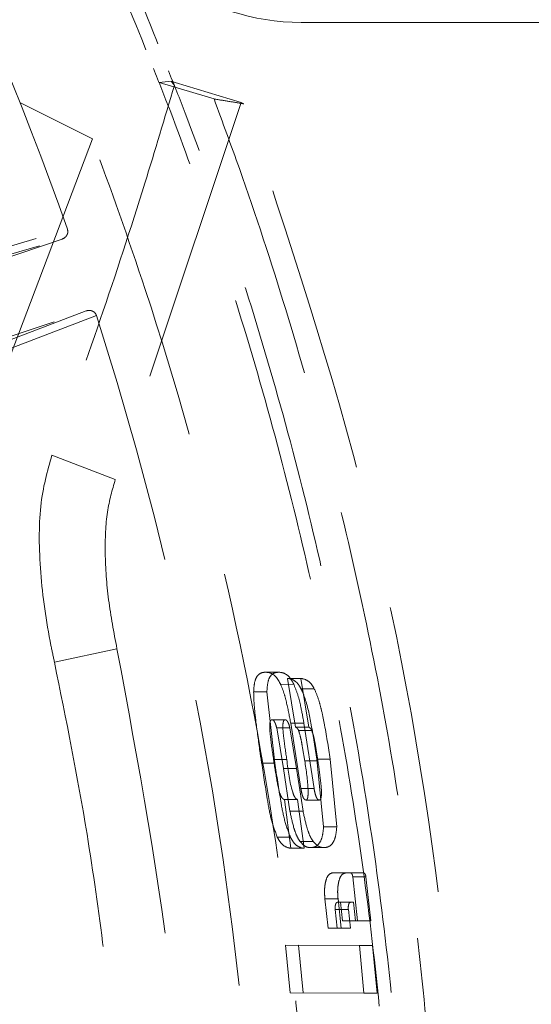
# Model space of a CAD drawing. Units: millimetres. Extents: x 15 to 201, y 14 to 256.
# Drawn here: x 71 to 73, y 206 to 210 of the extents above; entities that cross this region are included whole.
import ezdxf

# ---------------------------------------------------------------- set-up
doc = ezdxf.new("R2010")
doc.units = ezdxf.units.MM
doc.linetypes.add('HIDDEN', pattern=[1.905, 1.27, -0.635])
doc.layers.add('MAATENTEKST', color=7, linetype='Continuous')
doc.styles.add('SLDTEXTSTYLE0', font='TXT', dxfattribs={"width": 0.75})
doc.dimstyles.new('SLDDIMSTYLE0', dxfattribs={"dimtxt": 3.5, "dimasz": 3, "dimexe": 0, "dimexo": 0.0625, "dimgap": 0.875, "dimtad": 1, "dimdec": 0, "dimlfac": 3, "dimrnd": 1e-09, "dimzin": 12, "dimdsep": 46, "dimtxsty": 'SLDTEXTSTYLE0', "dimsah": 1, "dimcen": 0.09, "dimadec": 0, "dimazin": 3, "dimtfac": 1, "dimtdec": 0, "dimtofl": 0, "dimtmove": 0, "dimatfit": 3, "dimfxl": 0, "dimfrac": 2, "dimtolj": 1, "dimtzin": 12, "dimarcsym": 0})

# ---------------------------------------------------------------- blocks, each defined once
blk = doc.blocks.new('_D_11')
at = {"layer": 'MAATENTEKST'}
for p, q in [((61.0202, 244.041), (61.0201, 238.4848)), ((62.0866, 244.041), (61.0202, 244.041)), ((68.5519, 244.0409), (69.6183, 244.0409)), ((69.6183, 244.0409), (69.6182, 238.4847)), ((50.6241, 205.1507), (50.6246, 238.774)), ((78.4912, 205.1504), (78.4916, 238.7736)), ((61.0201, 238.4848), (62.0865, 238.4848)), ((69.6182, 238.4847), (68.5518, 238.4847)), ((50.6245, 237.774), (78.4916, 237.7736))]:
    blk.add_line(p, q, dxfattribs=at)
for points in [[(50.6245, 237.774), (53.6245, 236.874), (53.6246, 238.674)], [(78.4916, 237.7736), (75.4916, 238.6737), (75.4916, 236.8737)]]:
    blk.add_solid(points, dxfattribs=at)
at = {"layer": 'MAATENTEKST', "char_height": 3.5, "attachment_point": 1, "rotation": 359.9993, "style": 'SLDTEXTSTYLE0'}
for s, insert in [('84', (54.7815, 242.9966)), ('3.3', (62.0866, 242.9965))]:
    blk.add_mtext(s, dxfattribs=dict(at, insert=insert))
blk = doc.blocks.new('_D_14')
at = {"layer": 'MAATENTEKST'}
for p, q in [((65.5578, 216.8505), (97.2006, 216.8501)), ((96.2006, 216.8501), (96.2002, 191.4502)), ((89.9333, 209.8889), (89.9333, 210.9553)), ((89.9333, 210.9553), (95.4896, 210.9552)), ((95.4896, 210.9552), (95.4895, 209.8888)), ((89.9332, 203.4236), (89.9332, 202.3572)), ((95.4894, 202.3571), (95.4895, 203.4235)), ((89.9332, 202.3572), (95.4894, 202.3571)), ((65.5575, 191.4506), (97.2002, 191.4501))]:
    blk.add_line(p, q, dxfattribs=at)
for points in [[(96.2006, 216.8501), (95.3005, 213.8501), (97.1005, 213.8501)], [(96.2002, 191.4502), (97.1003, 194.4502), (95.3003, 194.4502)]]:
    blk.add_solid(points, dxfattribs=at)
at = {"layer": 'MAATENTEKST', "char_height": 3.5, "attachment_point": 1, "rotation": 89.9993, "style": 'SLDTEXTSTYLE0'}
for s, insert in [('3.0', (90.9777, 203.4236)), ('76', (90.9776, 196.1185))]:
    blk.add_mtext(s, dxfattribs=dict(at, insert=insert))

msp = doc.modelspace()

# ---------------------------------------------------------------- linework, layer by layer
at = {"color": 7, "linetype": 'Continuous', "lineweight": 15}
msp.add_line((77.989321, 210.002658), (71.872613, 210.001792), dxfattribs=at)
at = {"color": 7, "linetype": 'HIDDEN', "lineweight": 0}
for p, q in [((71.300358, 209.743148), (71.247173, 209.737998)), ((71.247173, 209.737998), (71.489277, 209.664959)), ((71.318648, 209.737625), (71.300358, 209.743148)), ((71.60904, 209.649927), (71.318648, 209.737624)), ((70.953858, 209.488954), (70.633656, 209.649263)), ((71.60904, 209.649928), (71.054367, 207.98964)), ((71.620379, 209.643535), (71.60904, 209.649927)), ((70.953858, 209.488954), (70.411459, 208.060674)), ((69.48749, 208.692745), (70.843657, 209.091484)), ((70.820173, 209.048204), (69.47545, 208.594749)), ((69.502787, 208.660693), (70.820173, 209.048204)), ((69.581961, 208.27889), (70.926658, 208.732337)), ((70.926658, 208.732337), (69.643648, 208.242967)), ((70.971692, 208.712156), (69.650948, 208.208215)), ((70.775308, 208.097298), (71.054367, 207.98964)), ((70.786979, 207.185801), (71.0621, 207.245549)), ((71.775355, 207.142498), (71.717066, 207.142469)), ((71.840775, 207.088841), (71.782527, 207.088812)), ((71.871486, 207.115226), (71.813226, 207.115197)), ((71.848115, 206.900504), (71.813226, 207.115197)), ((71.871486, 207.115226), (71.906247, 206.900533)), ((71.721942, 207.056464), (71.663699, 207.056435)), ((71.721942, 207.056464), (71.757146, 206.742067)), ((71.930404, 207.069689), (71.872178, 207.06966)), ((71.80272, 206.933005), (71.744559, 206.932976)), ((71.885167, 206.917326), (71.827024, 206.917297)), ((71.827024, 206.917297), (71.871789, 206.630225)), ((71.929777, 206.630254), (71.885167, 206.917326)), ((71.82326, 206.897618), (71.765121, 206.897589)), ((71.794713, 206.718896), (71.765121, 206.897589)), ((71.82326, 206.897618), (71.852753, 206.718925)), ((71.906247, 206.900533), (71.848115, 206.900504)), ((71.861733, 206.885809), (71.919855, 206.885838)), ((71.757146, 206.742067), (71.699084, 206.742038)), ((71.809507, 206.757512), (71.751443, 206.757482)), ((71.946847, 206.752615), (71.888799, 206.752586)), ((72.000508, 206.759272), (71.942462, 206.759243)), ((71.942462, 206.759243), (71.971701, 206.461892)), ((72.029603, 206.461921), (72.000508, 206.759272)), ((71.852753, 206.718925), (71.794713, 206.718896)), ((71.82343, 206.530727), (71.794713, 206.718896)), ((71.852753, 206.718925), (71.881375, 206.530756)), ((71.929777, 206.630254), (71.871789, 206.630225)), ((71.857429, 206.581832), (71.799458, 206.581803)), ((71.799458, 206.581803), (71.827857, 206.367107)), ((71.885728, 206.367136), (71.857429, 206.581832)), ((71.952414, 206.579701), (71.894452, 206.579672)), ((71.881375, 206.530756), (71.82343, 206.530727)), ((72.029603, 206.461921), (71.971701, 206.461892)), ((71.825666, 206.416649), (71.767769, 206.41662)), ((71.92612, 206.396583), (71.868239, 206.396554)), ((71.885728, 206.367136), (71.827857, 206.367107)), ((71.972984, 206.370203), (71.915118, 206.370174)), ((72.074759, 206.258956), (72.006659, 206.258922)), ((72.011252, 206.258924), (72.069065, 206.258953)), ((72.011252, 206.258924), (72.091451, 206.258577)), ((72.149259, 206.258606), (72.069065, 206.258953)), ((72.149259, 206.258606), (72.091451, 206.258577)), ((72.15784, 206.242328), (72.100039, 206.242299)), ((72.100039, 206.242299), (72.12173, 206.04731)), ((72.179458, 206.047339), (72.15784, 206.242328)), ((72.035377, 206.145412), (71.977605, 206.145383)), ((71.991714, 206.01539), (71.977605, 206.145383)), ((72.032756, 206.129631), (72.090519, 206.12966)), ((72.04611, 206.129573), (72.032756, 206.129631)), ((72.035377, 206.145412), (72.049437, 206.015419)), ((72.103871, 206.129602), (72.04611, 206.129573)), ((72.055006, 206.047599), (72.04611, 206.129573)), ((72.090519, 206.12966), (72.103871, 206.129602)), ((72.103871, 206.129602), (72.112737, 206.047628)), ((72.080733, 206.097219), (72.022982, 206.09719)), ((72.022982, 206.09719), (72.031742, 206.015217)), ((72.089463, 206.015246), (72.080733, 206.097219)), ((72.112737, 206.047628), (72.055006, 206.047599)), ((72.12173, 206.04731), (72.055006, 206.047599)), ((72.112737, 206.047628), (72.179458, 206.047339)), ((72.179458, 206.047339), (72.12173, 206.04731)), ((72.049437, 206.015419), (71.991714, 206.01539)), ((72.031742, 206.015217), (71.991714, 206.01539)), ((72.089463, 206.015246), (72.031742, 206.015217)), ((72.049437, 206.015419), (72.089463, 206.015246)), ((71.80394, 205.940782), (72.129775, 205.939369)), ((71.824015, 205.731252), (71.80394, 205.940782)), ((72.187466, 205.939397), (71.861647, 205.940811)), ((71.861647, 205.940811), (71.881651, 205.73128)), ((72.187466, 205.939397), (72.129775, 205.939369)), ((72.129775, 205.939369), (72.149404, 205.729838)), ((72.207027, 205.729867), (72.187466, 205.939397)), ((72.149404, 205.729838), (71.824015, 205.731252)), ((71.881651, 205.73128), (72.207027, 205.729867)), ((72.207027, 205.729867), (72.149404, 205.729838))]:
    msp.add_line(p, q, dxfattribs=at)
for centre, radius, start, end in [((56.842708, 204.164657), 14.842492, 19.3865809, 26.429194), ((56.825963, 204.154173), 14.861926, 358.871867, 17.8597806)]:
    msp.add_arc(centre, radius, start, end, dxfattribs=at)
at = {"color": 7, "linetype": 'Continuous', "lineweight": 15}
msp.add_arc((71.872471, 211.001792), 1, 199.267509, 270.008108, dxfattribs=at)
at = {"color": 7, "linetype": 'HIDDEN', "lineweight": 0}
for points, knots in [([(70.672334, 211.041152), (70.720584, 210.942499), (70.848988, 210.679961), (71.044043, 210.246745), (71.179435, 209.907651), (71.247173, 209.737998)], [0, 0, 0, 0, 0.23124155, 0.61537961, 1, 1, 1, 1]), ([(70.724663, 211.067181), (70.772914, 210.968528), (70.904398, 210.699695), (71.105018, 210.253564), (71.24491, 209.901143), (71.314903, 209.724815)], [0, 0, 0, 0, 0.22460016, 0.61203975, 1, 1, 1, 1]), ([(71.103068, 198.211768), (71.179569, 198.400655), (71.33855, 198.793189), (71.54747, 199.40176), (71.737224, 200.033474), (71.899294, 200.672926), (72.034119, 201.319055), (72.141126, 201.969974), (72.220298, 202.624857), (72.271508, 203.282517), (72.294649, 203.941762), (72.28964, 204.601394), (72.256524, 205.260212), (72.19537, 205.917023), (72.10627, 206.570627), (71.989501, 207.219459), (71.844943, 207.863065), (71.67342, 208.500065), (71.487868, 209.08337), (71.335802, 209.51602), (71.246927, 209.737609), (71.222166, 209.799343)], [0, 0, 0, 0, 0.05146224, 0.10694572, 0.16242922, 0.21801361, 0.27349721, 0.3290822, 0.38456573, 0.44004927, 0.49563379, 0.55111735, 0.60660089, 0.66218541, 0.71766894, 0.77315251, 0.82863611, 0.88422106, 0.93970456, 0.98320196, 1, 1, 1, 1]), ([(72.344902, 203.830166), (72.346003, 203.858511), (72.35563, 204.106381), (72.347126, 204.574425), (72.317465, 205.233233), (72.257098, 205.890182), (72.169627, 206.543974), (72.054384, 207.193086), (71.911498, 207.837056), (71.741722, 208.47452), (71.556493, 209.062603), (71.403967, 209.500507), (71.313606, 209.726993), (71.288723, 209.789359)], [0, 0, 0, 0, 0.01397011, 0.12216386, 0.23035759, 0.33874675, 0.44694047, 0.55513423, 0.66332807, 0.7717181, 0.87991174, 0.96693198, 1, 1, 1, 1]), ([(71.314903, 209.724815), (71.272007, 209.581231), (71.169311, 209.237487), (70.992062, 208.69468), (70.847566, 208.296443), (70.775308, 208.097298)], [0, 0, 0, 0, 0.26396147, 0.63193078, 1, 1, 1, 1]), ([(71.300358, 209.743148), (71.302784, 209.740094), (71.307635, 209.733986), (71.312481, 209.727872), (71.314903, 209.724815)], [0, 0, 0, 0, 0.49997578, 1, 1, 1, 1]), ([(71.489277, 209.664959), (71.526893, 209.562929), (71.639755, 209.256807), (71.809077, 208.739454), (71.987467, 208.111203), (72.139153, 207.475937), (72.264301, 206.834928), (72.362615, 206.189255), (72.434013, 205.539677), (72.478273, 204.888065), (72.495349, 204.234794), (72.485126, 203.581759), (72.447674, 202.929337), (72.383077, 202.279437), (72.291592, 201.632342), (72.138694, 200.806742), (71.896523, 199.805283), (71.628977, 199.039543), (71.4948, 198.655517)], [0, 0, 0, 0, 0.0290016, 0.08701423, 0.14512773, 0.2031404, 0.26115306, 0.31926665, 0.37727926, 0.43539263, 0.49340529, 0.55151917, 0.60953181, 0.66764529, 0.72565791, 0.78377136, 0.89155919, 1, 1, 1, 1]), ([(71.620379, 209.643535), (71.598527, 209.647168), (71.554833, 209.654433), (71.511125, 209.661451), (71.489277, 209.664959)], [0, 0, 0, 0, 0.50013058, 1, 1, 1, 1]), ([(71.625877, 198.677063), (71.822253, 199.269311), (72.213508, 200.44929), (72.530349, 202.292484), (72.644768, 204.158333), (72.528822, 206.030542), (72.208661, 207.876876), (71.815699, 209.056974), (71.620379, 209.643535)], [0, 0, 0, 0, 0.16702884, 0.33278364, 0.49952532, 0.66703325, 0.83450097, 1, 1, 1, 1]), ([(70.958986, 198.830403), (71.096591, 199.224233), (71.372755, 200.014623), (71.663097, 201.248886), (71.857753, 202.516138), (71.941521, 203.793126), (71.917816, 205.06317), (71.789332, 206.323952), (71.551012, 207.583852), (71.260235, 208.64181), (71.033553, 209.268594), (70.953857, 209.488954)], [0, 0, 0, 0, 0.11485925, 0.23051485, 0.34868554, 0.46772441, 0.58258396, 0.69824138, 0.81641397, 0.93545633, 1, 1, 1, 1]), ([(70.820173, 209.048204), (70.824487, 209.050152), (70.832865, 209.053936), (70.840397, 209.063054), (70.844163, 209.07125), (70.845611, 209.077953), (70.845573, 209.08483), (70.844349, 209.089247), (70.843722, 209.091507)], [0, 0, 0, 0, 0.25675118, 0.49865658, 0.62711961, 0.7495372, 0.87184658, 1, 1, 1, 1]), ([(70.971694, 208.712157), (70.970779, 208.714343), (70.968994, 208.718604), (70.964824, 208.724097), (70.959651, 208.728538), (70.951736, 208.73277), (70.940245, 208.735454), (70.931276, 208.733396), (70.926658, 208.732337)], [0, 0, 0, 0, 0.12961408, 0.25253264, 0.37432165, 0.50069643, 0.74292884, 1, 1, 1, 1]), ([(70.775308, 208.097298), (70.755471, 208.026963), (70.715891, 207.886617), (70.719531, 207.585517), (70.752982, 207.342708), (70.78168, 207.210259), (70.786979, 207.185801)], [0, 0, 0, 0, 0.31134425, 0.62125155, 0.93006013, 1, 1, 1, 1]), ([(71.054367, 207.98964), (71.041227, 207.944564), (71.014724, 207.853652), (71.006712, 207.668646), (71.020672, 207.46166), (71.048263, 207.317732), (71.0621, 207.245549)], [0, 0, 0, 0, 0.24660805, 0.4973719, 0.74792331, 1, 1, 1, 1]), ([(71.0621, 207.245549), (71.15651, 206.736311), (71.346071, 205.713844), (71.418169, 204.15472), (71.346349, 202.598347), (71.158775, 201.581635), (71.065298, 201.074964)], [0, 0, 0, 0, 0.24974603, 0.50144944, 0.75155118, 1, 1, 1, 1]), ([(70.786979, 207.185801), (70.837664, 206.93418), (70.922126, 206.514873), (71.005501, 205.921489), (71.060265, 205.410338), (71.096196, 204.897472), (71.113782, 204.383666), (71.11284, 203.869555), (71.096328, 203.433676), (71.072856, 203.076612), (71.049098, 202.798311), (71.010078, 202.427027), (70.960121, 202.056372), (70.899044, 201.686912), (70.848074, 201.410157), (70.809459, 201.226457), (70.790115, 201.134429)], [0, 0, 0, 0, 0.12625907, 0.21040109, 0.29471989, 0.3791616, 0.46330362, 0.54762279, 0.63206531, 0.67787206, 0.7236788, 0.76948554, 0.86155253, 0.90764203, 0.95373153, 1, 1, 1, 1]), ([(71.663699, 207.056435), (71.664764, 207.07197), (71.666749, 207.100901), (71.678886, 207.127021), (71.696171, 207.140645), (71.709535, 207.141811), (71.717066, 207.142469)], [0, 0, 0, 0, 0.26776023, 0.4986482, 0.7174679, 1, 1, 1, 1]), ([(71.717066, 207.142469), (71.728227, 207.140867), (71.744852, 207.13848), (71.767808, 207.116632), (71.777646, 207.098038), (71.782527, 207.088812)], [0, 0, 0, 0, 0.507193258, 0.755491075, 1, 1, 1, 1]), ([(71.775355, 207.142498), (71.767827, 207.141841), (71.754464, 207.140675), (71.737174, 207.127053), (71.725018, 207.100934), (71.723017, 207.072002), (71.721942, 207.056464)], [0, 0, 0, 0, 0.28246609, 0.50135156, 0.73221003, 1, 1, 1, 1]), ([(71.840775, 207.088841), (71.835235, 207.099043), (71.825073, 207.11776), (71.80189, 207.138631), (71.786157, 207.140924), (71.775355, 207.142498)], [0, 0, 0, 0, 0.272984884, 0.500811506, 1, 1, 1, 1]), ([(71.782527, 207.088812), (71.787721, 207.075984), (71.798119, 207.050306), (71.813159, 206.991725), (71.821478, 206.947066), (71.827024, 206.917297)], [0, 0, 0, 0, 0.24972454, 0.4998782, 1, 1, 1, 1]), ([(71.813226, 207.115197), (71.823979, 207.112938), (71.839479, 207.109682), (71.859939, 207.091639), (71.868223, 207.076762), (71.872178, 207.06966)], [0, 0, 0, 0, 0.54215694, 0.7814208, 1, 1, 1, 1]), ([(71.885167, 206.917326), (71.880669, 206.942784), (71.873347, 206.984222), (71.858994, 207.043281), (71.847094, 207.07304), (71.840775, 207.088841)], [0, 0, 0, 0, 0.4276692, 0.69609691, 1, 1, 1, 1]), ([(71.930404, 207.069689), (71.925431, 207.078278), (71.916197, 207.094229), (71.895433, 207.10985), (71.881225, 207.113039), (71.871486, 207.115226)], [0, 0, 0, 0, 0.26842752, 0.49853372, 1, 1, 1, 1]), ([(71.699084, 206.742038), (71.699083, 206.742046), (71.699073, 206.742119), (71.699034, 206.742377), (71.698891, 206.743339), (71.698343, 206.747009), (71.696188, 206.761457), (71.687641, 206.818794), (71.676149, 206.903471), (71.665429, 206.99484), (71.664159, 207.04006), (71.663699, 207.056435)], [0, 0, 0, 0, 0.00007234, 0.00068891, 0.00244324, 0.00914816, 0.03534308, 0.13887332, 0.55042236, 0.83719425, 1, 1, 1, 1]), ([(71.872178, 207.06966), (71.877568, 207.057508), (71.898266, 207.010836), (71.920019, 206.90054), (71.934515, 206.809274), (71.942462, 206.759243)], [0, 0, 0, 0, 0.13722358, 0.52703599, 1, 1, 1, 1]), ([(72.000508, 206.759272), (71.992455, 206.812926), (71.981391, 206.886632), (71.962877, 206.974283), (71.949202, 207.026411), (71.937069, 207.054344), (71.930404, 207.069689)], [0, 0, 0, 0, 0.5010394, 0.68830039, 0.82876546, 1, 1, 1, 1]), ([(70.395639, 206.958684), (70.477333, 206.495885), (70.640736, 205.570207), (70.70329, 204.159784), (70.642145, 202.749299), (70.479663, 201.823471), (70.398428, 201.36059)], [0, 0, 0, 0, 0.24998025, 0.50000325, 0.7500195, 1, 1, 1, 1]), ([(71.744559, 206.932976), (71.743301, 206.932809), (71.74071, 206.932465), (71.737615, 206.928061), (71.735418, 206.920732), (71.733311, 206.900047), (71.73888, 206.843592), (71.746364, 206.792292), (71.751443, 206.757482)], [0, 0, 0, 0, 0.04822478, 0.09931901, 0.15331502, 0.21065048, 0.46438691, 1, 1, 1, 1]), ([(71.765121, 206.897589), (71.763453, 206.903519), (71.761058, 206.912035), (71.75708, 206.921485), (71.754169, 206.9266), (71.751343, 206.930066), (71.748062, 206.932242), (71.745892, 206.932697), (71.744559, 206.932976)], [0, 0, 0, 0, 0.33726094, 0.48435489, 0.61748037, 0.73545219, 0.83748933, 1, 1, 1, 1]), ([(71.809507, 206.757512), (71.804836, 206.790059), (71.797831, 206.838859), (71.791825, 206.892906), (71.792764, 206.915973), (71.794778, 206.926147), (71.798232, 206.932222), (71.801262, 206.932751), (71.80272, 206.933005)], [0, 0, 0, 0, 0.49903555, 0.74821916, 0.81812565, 0.88322871, 0.943811, 1, 1, 1, 1]), ([(71.80272, 206.933005), (71.804098, 206.932717), (71.806324, 206.932252), (71.809654, 206.929924), (71.813613, 206.92493), (71.818616, 206.914111), (71.821622, 206.903435), (71.82326, 206.897618)], [0, 0, 0, 0, 0.16853028, 0.2721771, 0.39089316, 0.66808371, 1, 1, 1, 1]), ([(71.861733, 206.885809), (71.860767, 206.887758), (71.85883, 206.891664), (71.8542, 206.896698), (71.850548, 206.898982), (71.848115, 206.900504)], [0, 0, 0, 0, 0.24963778, 0.50016608, 1, 1, 1, 1]), ([(71.888799, 206.752586), (71.88508, 206.775091), (71.879501, 206.808846), (71.871156, 206.854072), (71.864869, 206.875246), (71.861733, 206.885809)], [0, 0, 0, 0, 0.50061308, 0.75088083, 1, 1, 1, 1]), ([(71.906247, 206.900533), (71.908678, 206.899011), (71.912327, 206.896727), (71.916954, 206.891693), (71.918889, 206.887787), (71.919855, 206.885838)], [0, 0, 0, 0, 0.499833907, 0.750362251, 1, 1, 1, 1]), ([(71.919855, 206.885838), (71.922751, 206.876622), (71.928821, 206.857302), (71.937506, 206.812137), (71.943024, 206.776972), (71.946847, 206.752615)], [0, 0, 0, 0, 0.21897713, 0.45902755, 1, 1, 1, 1]), ([(71.767769, 206.41662), (71.758599, 206.440673), (71.740203, 206.488929), (71.720253, 206.602556), (71.707554, 206.686232), (71.699084, 206.742038)], [0, 0, 0, 0, 0.24869953, 0.49893959, 1, 1, 1, 1]), ([(71.751443, 206.757482), (71.75648, 206.724467), (71.764028, 206.674995), (71.774796, 206.62032), (71.782899, 206.598879), (71.787746, 206.58994), (71.793411, 206.583855), (71.797438, 206.582488), (71.799458, 206.581803)], [0, 0, 0, 0, 0.50021904, 0.74954861, 0.81209042, 0.87490123, 0.93726886, 1, 1, 1, 1]), ([(71.757146, 206.742067), (71.765588, 206.686261), (71.778246, 206.602585), (71.798141, 206.488958), (71.81651, 206.440702), (71.825666, 206.416649)], [0, 0, 0, 0, 0.50106057, 0.75130067, 1, 1, 1, 1]), ([(71.857429, 206.581832), (71.857117, 206.58195), (71.854639, 206.582885), (71.849251, 206.585289), (71.841812, 206.596577), (71.822808, 206.650859), (71.815683, 206.707993), (71.809507, 206.757512)], [0, 0, 0, 0, 0.01045156, 0.08319485, 0.16673763, 0.27780374, 1, 1, 1, 1]), ([(71.894452, 206.579672), (71.895711, 206.579899), (71.897789, 206.580273), (71.899977, 206.583845), (71.902238, 206.590633), (71.903731, 206.604692), (71.902712, 206.659243), (71.895205, 206.709606), (71.888799, 206.752586)], [0, 0, 0, 0, 0.05227553, 0.08624453, 0.12531385, 0.21862513, 0.33316871, 1, 1, 1, 1]), ([(71.946847, 206.752615), (71.951311, 206.720671), (71.958, 206.672801), (71.962791, 206.620138), (71.961948, 206.597028), (71.959958, 206.586987), (71.956708, 206.580507), (71.953803, 206.579961), (71.952414, 206.579701)], [0, 0, 0, 0, 0.50044916, 0.74994273, 0.82051398, 0.88562039, 0.94534369, 1, 1, 1, 1]), ([(71.871789, 206.630225), (71.87344, 206.621153), (71.875773, 206.608334), (71.880508, 206.593872), (71.884046, 206.58654), (71.887516, 206.582275), (71.891031, 206.580211), (71.893226, 206.579865), (71.894452, 206.579672)], [0, 0, 0, 0, 0.38388974, 0.54242555, 0.67864814, 0.79251819, 0.88413257, 1, 1, 1, 1]), ([(71.952414, 206.579701), (71.95027, 206.580129), (71.946831, 206.580816), (71.942128, 206.586821), (71.937119, 206.597433), (71.932948, 206.612921), (71.930676, 206.625343), (71.929777, 206.630254)], [0, 0, 0, 0, 0.20483619, 0.32867212, 0.46674539, 0.78917732, 1, 1, 1, 1]), ([(71.868239, 206.396554), (71.86302, 206.404872), (71.852571, 206.421524), (71.836728, 206.467552), (71.828748, 206.505461), (71.82343, 206.530727)], [0, 0, 0, 0, 0.249752632, 0.499963205, 1, 1, 1, 1]), ([(71.881375, 206.530756), (71.886682, 206.50549), (71.894646, 206.467581), (71.910468, 206.421553), (71.920906, 206.404901), (71.92612, 206.396583)], [0, 0, 0, 0, 0.5000368, 0.7502474, 1, 1, 1, 1]), ([(71.971701, 206.461892), (71.970421, 206.448201), (71.967778, 206.419927), (71.954813, 206.389537), (71.936892, 206.372296), (71.922524, 206.370896), (71.915118, 206.370174)], [0, 0, 0, 0, 0.22685105, 0.46848465, 0.72603193, 1, 1, 1, 1]), ([(71.972984, 206.370203), (71.980591, 206.370949), (71.994262, 206.372289), (72.012095, 206.3881), (72.025279, 206.416219), (72.028118, 206.446222), (72.029603, 206.461921)], [0, 0, 0, 0, 0.27887548, 0.50112217, 0.73897516, 1, 1, 1, 1]), ([(71.827857, 206.367107), (71.817451, 206.369167), (71.801969, 206.372231), (71.781249, 206.392225), (71.772235, 206.408537), (71.767769, 206.41662)], [0, 0, 0, 0, 0.5084971, 0.75645188, 1, 1, 1, 1]), ([(71.825666, 206.416649), (71.83013, 206.408564), (71.839138, 206.392249), (71.859849, 206.372258), (71.875325, 206.369195), (71.885728, 206.367136)], [0, 0, 0, 0, 0.243613949, 0.491591182, 1, 1, 1, 1]), ([(71.915118, 206.370174), (71.906965, 206.370805), (71.891338, 206.372013), (71.875712, 206.388614), (71.868239, 206.396554)], [0, 0, 0, 0, 0.52175433, 1, 1, 1, 1]), ([(71.92612, 206.396583), (71.93359, 206.388643), (71.949208, 206.372042), (71.964832, 206.370834), (71.972984, 206.370203)], [0, 0, 0, 0, 0.4782802, 1, 1, 1, 1]), ([(71.977605, 206.145383), (71.976907, 206.15343), (71.975547, 206.169097), (71.976217, 206.197439), (71.981164, 206.227922), (71.993464, 206.253824), (72.005295, 206.257216), (72.011252, 206.258924)], [0, 0, 0, 0, 0.13616993, 0.26511326, 0.5004865, 0.74847781, 1, 1, 1, 1]), ([(72.069065, 206.258953), (72.063108, 206.257245), (72.051278, 206.253853), (72.038967, 206.227953), (72.034008, 206.197471), (72.033327, 206.169129), (72.034681, 206.15346), (72.035377, 206.145412)], [0, 0, 0, 0, 0.25151272, 0.49951345, 0.7348658, 0.8638144, 1, 1, 1, 1]), ([(72.032756, 206.129631), (72.03116, 206.129202), (72.027911, 206.12833), (72.024933, 206.122415), (72.023338, 206.116011), (72.022627, 206.110278), (72.022423, 206.103911), (72.022795, 206.099444), (72.022982, 206.09719)], [0, 0, 0, 0, 0.23646683, 0.481130327, 0.607345232, 0.735853048, 0.866717776, 1, 1, 1, 1]), ([(72.090519, 206.12966), (72.088921, 206.129231), (72.085672, 206.128358), (72.082692, 206.122441), (72.081095, 206.116036), (72.080382, 206.110303), (72.080177, 206.103938), (72.080546, 206.099472), (72.080733, 206.097219)], [0, 0, 0, 0, 0.23654666, 0.48123866, 0.60744762, 0.73593555, 0.86676622, 1, 1, 1, 1])]:
    msp.add_open_spline(points, degree=3, knots=knots, dxfattribs=at)
for points in [[(72.091451, 206.258577), (72.092432, 206.258329), (72.094394, 206.257833), (72.096988, 206.254066), (72.099031, 206.248688), (72.099703, 206.244429), (72.100039, 206.242299)], [(72.15784, 206.242328), (72.157505, 206.244457), (72.156834, 206.248717), (72.154793, 206.254095), (72.1522, 206.257862), (72.150239, 206.258358), (72.149259, 206.258606)]]:
    msp.add_open_spline(points, degree=3, dxfattribs=at)

# ---------------------------------------------------------------- dimensions: what is measured, and where the dimension line sits
at = {"layer": 'MAATENTEKST'}
for base, p1, p2, angle, picture, middle in [((78.49159, 237.773632), (50.624106, 204.150716), (78.491151, 204.150352), 359.999252, '_D_11', (62.733029, 237.773838)), ((96.200239, 191.450163), (64.557794, 216.850493), (64.557462, 191.450576), 89.999252, '_D_14', (96.200404, 204.07003))]:
    dim = msp.add_linear_dim(base=base, p1=p1, p2=p2, angle=angle, dimstyle='SLDDIMSTYLE0', dxfattribs=at)
    dim.commit()
    dim.dimension.update_dxf_attribs({"geometry": picture, "text_midpoint": middle, "dimtype": 160})

doc.saveas('drawing.dxf')
